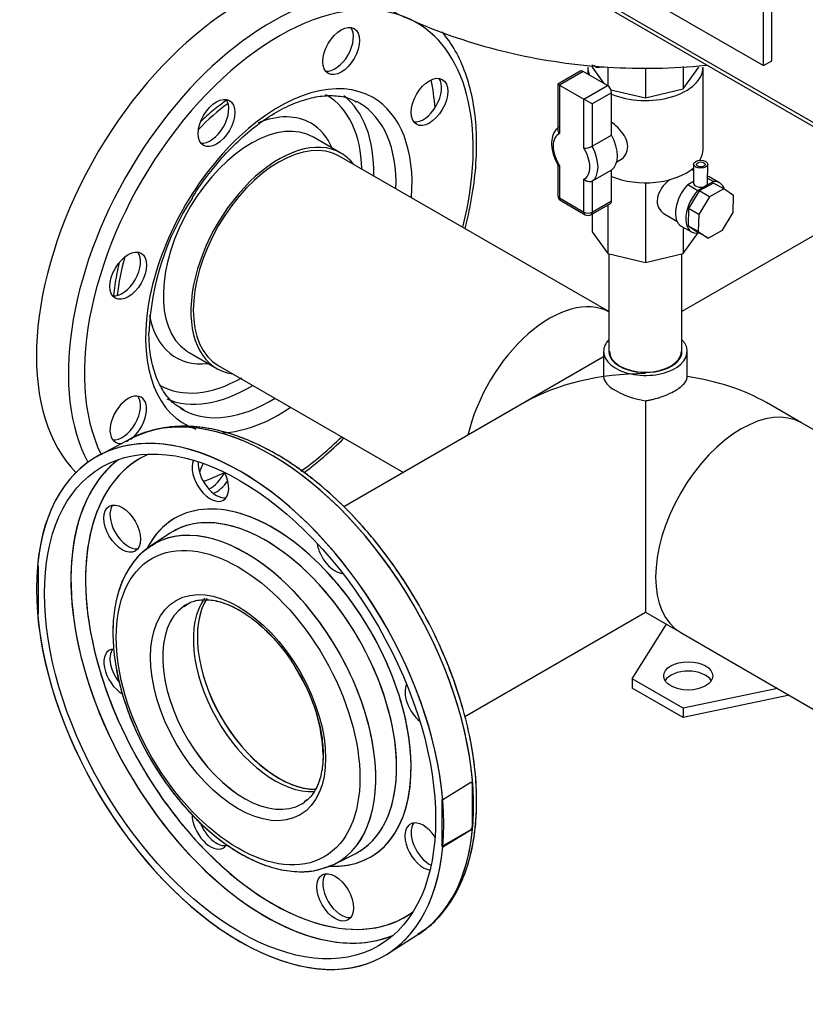
# Model space of a CAD drawing. Units: millimetres. Extents: x 143 to 5876, y 143 to 4100.
# Drawn here: x 3931 to 4204, y 1922 to 2264 of the extents above; entities that cross this region are included whole.
import ezdxf
from ezdxf.lldxf.tags import DXFTag

# ---------------------------------------------------------------- set-up
doc = ezdxf.new("R2010")
doc.units = ezdxf.units.MM
for name, color, linetype in [('1_INCH_WELD_NIPP', 7, 'Continuous'), ('22003_OUTRIGGER_', 7, 'Continuous'), ('43202-3-ISO', 7, 'Continuous'), ('62012_DN80_PRESS', 7, 'Continuous'), ('63112_TEE_DN80_F', 7, 'Continuous'), ('63112A_VESSEL_CO', 7, 'Continuous'), ('71000_DN25_DRAIN', 7, 'Continuous'), ('80005_F35_LV', 7, 'Continuous'), ('Default', 7, 'Continuous'), ('VMV_DN80_BRANCH_', 7, 'Continuous')]:
    doc.layers.add(name, color=color, linetype=linetype)
tags = doc.linetypes.add('PHANTOM2', pattern=[31.75, 15.875, -3.175, 3.175, -3.175, 3.175, -3.175]).pattern_tags.tags
tags[14:15] = [DXFTag(74, 4), DXFTag(75, 0), DXFTag(340, '0'), DXFTag(46, 0.0), DXFTag(50, 0.0), DXFTag(44, 0.0), DXFTag(45, 0.0)]
tags[12:13] = [DXFTag(74, 4), DXFTag(75, 0), DXFTag(340, '0'), DXFTag(46, 0.0), DXFTag(50, 0.0), DXFTag(44, 0.0), DXFTag(45, 0.0)]
tags[10:11] = [DXFTag(74, 4), DXFTag(75, 0), DXFTag(340, '0'), DXFTag(46, 0.0), DXFTag(50, 0.0), DXFTag(44, 0.0), DXFTag(45, 0.0)]
tags[8:9] = [DXFTag(74, 4), DXFTag(75, 0), DXFTag(340, '0'), DXFTag(46, 0.0), DXFTag(50, 0.0), DXFTag(44, 0.0), DXFTag(45, 0.0)]
tags[6:7] = [DXFTag(74, 4), DXFTag(75, 0), DXFTag(340, '0'), DXFTag(46, 0.0), DXFTag(50, 0.0), DXFTag(44, 0.0), DXFTag(45, 0.0)]
tags[4:5] = [DXFTag(74, 4), DXFTag(75, 0), DXFTag(340, '0'), DXFTag(46, 0.0), DXFTag(50, 0.0), DXFTag(44, 0.0), DXFTag(45, 0.0)]

# ---------------------------------------------------------------- blocks, each defined once
blk = doc.blocks.new('SE3')
at = {"layer": '1_INCH_WELD_NIPP', "color": 7, "linetype": 'Continuous'}
for p, q in [((4135.95, 2182.8), (4135.95, 2148.97)), ((4161.35, 2148.97), (4161.35, 2182.8))]:
    blk.add_line(p, q, dxfattribs=at)
blk.add_ellipse((4148.65, 2148.97), major_axis=(-12.7, 0), ratio=0.57735, start_param=0, end_param=3.141593, dxfattribs=at)
at = {"layer": '22003_OUTRIGGER_', "color": 7, "linetype": 'Continuous'}
for p, q in [((4144.06, 2035.27), (4155.97, 2054.19)), ((4161.73, 2025.06), (4144.06, 2035.27)), ((4144.06, 2035.27), (4144.06, 2032)), ((4161.73, 2021.8), (4144.06, 2032)), ((4194.51, 2031.95), (4161.73, 2025.06)), ((4198.66, 2029.55), (4161.73, 2021.8)), ((4161.73, 2025.06), (4161.73, 2021.8))]:
    blk.add_line(p, q, dxfattribs=at)
blk.add_ellipse((4163.5, 2036.29), major_axis=(8.5, 0), ratio=0.57735, dxfattribs=at)
blk.add_ellipse((4163.5, 2033.03), major_axis=(8.5, 0), ratio=0.57735, start_param=0.339225, end_param=2.802368, dxfattribs=at)
at = {"layer": '43202-3-ISO', "color": 7, "linetype": 'Continuous'}
for p, q in [((4117.54, 2280.02), (4394.73, 2119.98)), ((4118.37, 2278.18), (4395.55, 2118.15)), ((4143.7, 2274.71), (4189.66, 2248.17)), ((4192.49, 2249.81), (4192.49, 2274.3)), ((4189.66, 2248.17), (4189.66, 2272.67)), ((4189.66, 2248.17), (4192.49, 2249.81))]:
    blk.add_line(p, q, dxfattribs=at)
at = {"layer": '62012_DN80_PRESS', "color": 7, "linetype": 'PHANTOM2'}
for p, q in [((4042.95, 2217.77), (4033.36, 2223.31)), ((3990.21, 2148.57), (3999.8, 2143.03)), ((3970.15, 2118.68), (3959.19, 2112.97)), ((3983.62, 2085.81), (3976.96, 2081.42)), ((3937.93, 2074.26), (3937.58, 2074.46)), ((3937.93, 2057.93), (3937.93, 2074.26)), ((3937.58, 2058.13), (3937.93, 2057.93)), ((4040.73, 1970.97), (4047.85, 1974.55)), ((4059.16, 1939.81), (4069.59, 1946.45))]:
    blk.add_line(p, q, dxfattribs=at)
at = {"layer": '62012_DN80_PRESS', "color": 7, "linetype": 'Continuous'}
for p, q in [((3970.15, 2118.68), (3959.19, 2112.97)), ((3970.15, 2118.68), (3959.19, 2112.97)), ((3983.62, 2085.81), (3976.96, 2081.42)), ((3983.62, 2085.81), (3976.96, 2081.42)), ((4087.99, 1999.23), (4078.29, 1993.22)), ((4088.55, 1999.32), (4087.99, 1999.23)), ((4088.55, 1999.32), (4088.55, 1983.45)), ((4078.29, 1993.22), (4077.94, 1993.43)), ((4077.94, 1993.43), (4077.94, 1977.1)), ((4087.99, 1982.9), (4077.94, 1977.1)), ((4078.29, 1976.89), (4087.99, 1982.9)), ((4087.99, 1982.9), (4088.55, 1983.45)), ((4077.94, 1977.1), (4078.29, 1976.89)), ((4040.73, 1970.97), (4047.85, 1974.55)), ((4040.73, 1970.97), (4047.85, 1974.55)), ((4059.16, 1939.81), (4069.59, 1946.45)), ((4059.16, 1939.81), (4069.59, 1946.45))]:
    blk.add_line(p, q, dxfattribs=at)
at = {"layer": '62012_DN80_PRESS', "color": 7, "linetype": 'PHANTOM2'}
for centre, radius, start, end in [((4068.81, 2151.55), 92.6, 146.7676, 177.6629), ((3978.99, 2006.99), 57.8, 1.9327, 31.8715)]:
    blk.add_arc(centre, radius, start, end, dxfattribs=at)
for centre, major_axis, start_param, end_param in [((4007.94, 2188.16), (-50, -86.6), 3.43686, 6.131386), ((4018.64, 2181.98), (49.74, 86.14), 0.300573, 2.799648), ((4021.37, 2180.4), (47.74, 82.68), 0, 2.773012), ((4021.37, 2180.4), (47.74, 82.68), 5.167889, 6.283185), ((4040.92, 2254.46), (-4.5, -7.79), 0.235215, 2.906377), ((4021.37, 2180.4), (32.71, 56.66), 0, 3.253268), ((4071.54, 2236.78), (-4.5, -7.79), 0.235215, 2.906377), ((4007.94, 2188.16), (48, 83.14), -0.70555, -0.569415), ((3997.63, 2229.46), (-4.5, -7.79), 0.235215, 2.906377), ((4009.1, 2187.49), (29.03, 50.28), 0, 0.018856), ((4009.1, 2187.49), (29.03, 50.28), 5.52117, 6.283185), ((4011.15, 2186.31), (30.53, 52.87), 5.471008, 6.207428), ((4018.64, 2181.98), (30.71, 53.19), 0, 0.029242), ((4021.37, 2180.4), (32.71, 56.66), 5.409481, 6.283185), ((4009.92, 2187.01), (31.9, 55.26), 0.922944, 1.158591), ((4018.64, 2181.98), (30.71, 53.19), 5.465309, 6.283185), ((4011.78, 2185.94), (21.58, 37.37), 0, 3.092433), ((4009.1, 2187.49), (23.47, 40.66), 0, 0.632449), ((4009.1, 2187.49), (23.47, 40.66), 5.878318, 6.283185), ((4021.37, 2180.4), (21.58, 37.37), 0, 3.373039), ((4021.37, 2180.4), (21.58, 37.37), 6.051739, 6.283185), ((3967.01, 2176.44), (-4.5, -7.79), 0.235215, 2.906377), ((4009.92, 2187.01), (31.9, 55.26), -4.300184, -4.064537), ((4009.1, 2187.49), (23.47, 40.66), 2.545926, 3.54646), ((4011.78, 2185.94), (21.58, 37.37), 3.092433, 3.141593), ((4009.1, 2187.49), (29.03, 50.28), 3.144774, 3.912281), ((4011.15, 2186.31), (30.53, 52.87), 3.201029, 3.95377), ((3969.11, 2125.23), (4.5, 7.79), 0, 3.608648), ((3967.01, 2126.44), (-4.5, -7.79), 0.235215, 2.906377), ((3969.11, 2125.23), (4.5, 7.79), 4.05834, 6.283185), ((4018.64, 2031.86), (-49.74, 86.14), 3.180587, 6.25849), ((4018.64, 2181.98), (30.71, 53.19), 3.163038, 3.959469), ((4007.94, 2025.68), (-50, 86.6), 7.168751, 13.251601), ((4018.64, 2181.98), (30.71, 53.19), 3.116897, 3.163038), ((4021.37, 2180.4), (32.71, 56.66), 3.491325, 4.015297), ((4021.37, 2180.4), (47.74, 82.68), 4.040817, 4.256889), ((4019.28, 2032.22), (-45.97, 79.62), 6.223356, 6.283185), ((4019.28, 2032.22), (-45.97, 79.62), 0, 1.07118), ((4016.78, 2030.78), (-47.79, 82.78), 0.069014, 0.348178), ((3997.63, 2105.07), (4.5, -7.79), 3.555359, 6.283185), ((3999.72, 2106.28), (-4.5, 7.79), 0.689787, 2.906377), ((3999.72, 2107.56), (4.5, 7.79), 1.585856, 1.970371), ((4007.94, 2188.16), (48, 83.14), 3.737592, 3.847366), ((3997.63, 2108.77), (-4.5, -7.79), 0.698484, 1.665459), ((3997.63, 2105.07), (4.5, -7.79), 0, 1.478457), ((3999.72, 2107.56), (4.5, 7.79), 3.752259, 4.58893), ((4016.78, 2030.78), (-47.79, 82.78), 0.348178, 2.787382), ((4019.28, 2032.22), (-33.96, 58.81), 2.774268, 6.283185), ((3969.11, 2088.6), (-4.5, 7.79), 0.235215, 2.906377), ((4016.82, 2030.81), (-32.14, 55.66), 3.107683, 6.24713), ((4019.28, 2032.22), (-33.96, 58.81), 0, 0.361698), ((4009.92, 2026.82), (-31.9, 55.26), 3.107683, 6.274272), ((4016.82, 2030.81), (-32.14, 55.66), 0, 0.033909), ((4016.82, 2030.81), (-32.14, 55.66), 6.24713, 6.283185), ((4009.92, 2026.82), (-31.9, 55.26), 0, 0.033909), ((4009.92, 2026.82), (-31.9, 55.26), 6.274272, 6.283185), ((4040.92, 2080.07), (4.5, -7.79), 4.117474, 5.921208), ((4021.37, 2033.43), (-20, 34.64), 0.29866, 2.827628), ((4009.35, 2026.49), (-20, 34.64), 0.054782, 3.141593), ((4009.35, 2026.49), (-20, 34.64), 0, 0.054782), ((4019.28, 2032.22), (-45.97, 79.62), 1.07118, 1.915298), ((3967.01, 2037.4), (4.5, -7.79), 2.840062, 5.508536), ((3969.11, 2038.61), (-4.5, 7.79), 0.235215, 1.85235), ((4071.54, 2027.05), (4.5, -7.79), 3.50357, 5.307304), ((4009.35, 2026.49), (-20, 34.64), 3.141593, 3.197094), ((3997.63, 1984.37), (4.5, -7.79), 3.920478, 6.283185), ((3999.72, 1985.58), (-4.5, 7.79), 1.276398, 2.906377), ((4071.54, 1977.05), (4.5, -7.79), 1.663136, 5.869419), ((4073.64, 1978.26), (-4.5, 7.79), 0.235215, 2.451805), ((4019.28, 2032.22), (-45.97, 79.62), 1.915298, 3.201422), ((3997.63, 1984.37), (4.5, -7.79), 0, 0.316577), ((4016.82, 2030.81), (-32.14, 55.66), -3.188918, -3.175502), ((4009.92, 2026.82), (-31.9, 55.26), 3.030803, 3.107683), ((4043.02, 1960.59), (-4.5, 7.79), 0.235215, 2.906377), ((4016.78, 2030.78), (-47.79, 82.78), 2.787382, 3.072578), ((4018.64, 2031.86), (-49.74, 86.14), 3.166288, 3.180587)]:
    blk.add_ellipse(centre, major_axis=major_axis, ratio=0.57735, start_param=start_param, end_param=end_param, dxfattribs=at)
for centre, major_axis in [((4043.02, 2253.25), (4.5, 7.79)), ((4073.64, 2235.57), (4.5, 7.79)), ((3999.72, 2228.25), (4.5, 7.79)), ((3969.11, 2175.23), (4.5, 7.79)), ((4007.94, 2025.68), (-48, 83.14)), ((3967.01, 2087.39), (4.5, -7.79)), ((4007.23, 2025.27), (-29.9, 51.8)), ((4007.23, 2025.27), (-21.5, 37.24)), ((4040.92, 1959.38), (4.5, -7.79))]:
    blk.add_ellipse(centre, major_axis=major_axis, ratio=0.57735, dxfattribs=at)
at = {"layer": '62012_DN80_PRESS', "color": 7, "linetype": 'Continuous'}
for centre, major_axis, start_param, end_param in [((4018.64, 2031.86), (-49.74, 86.14), 3.166288, 6.25849), ((4007.94, 2025.68), (50, -86.6), 7.168751, 13.251601), ((4278.66, 2031.86), (-49.74, -86.14), 3.77462, 6.25849), ((4019.28, 2032.22), (-45.97, 79.62), 6.223356, 6.283185), ((4019.28, 2032.22), (-45.97, 79.62), 0, 1.16738), ((4016.78, 2030.78), (-47.79, 82.78), 0.069014, 0.352965), ((3997.63, 2105.07), (4.5, -7.79), 3.555359, 6.283185), ((3999.72, 2106.28), (-4.5, 7.79), 0.689787, 2.906377), ((3997.63, 2105.07), (4.5, -7.79), 0, 1.478457), ((4016.78, 2030.78), (-47.79, 82.78), 0.352965, 2.805864), ((4019.28, 2032.22), (-33.96, 58.81), 2.783709, 6.283185), ((3969.11, 2088.6), (-4.5, 7.79), 0.235215, 2.906377), ((4016.82, 2030.81), (-32.14, 55.66), 3.107683, 6.283185), ((4019.28, 2032.22), (-33.96, 58.81), 0, 0.352437), ((4009.92, 2026.82), (-31.9, 55.26), 3.107683, 6.283185), ((4016.82, 2030.81), (-32.14, 55.66), 0, 0.033909), ((4009.92, 2026.82), (-31.9, 55.26), 0, 0.033909), ((4040.92, 2080.07), (4.5, -7.79), 4.117474, 5.921208), ((4009.92, 2026.82), (-31.9, 55.26), 0.033909, 0.058279), ((4021.37, 2033.43), (-20, 34.64), 0.298084, 2.83237), ((4009.35, 2026.49), (-20, 34.64), 0.055502, 3.141593), ((4009.35, 2026.49), (-20, 34.64), 0, 0.055502), ((3967.01, 2037.4), (4.5, -7.79), 2.840062, 5.508536), ((3969.11, 2038.61), (-4.5, 7.79), 0.235215, 1.85235), ((4019.28, 2032.22), (-45.97, 79.62), 1.16738, 2.011401), ((4071.54, 2027.05), (4.5, -7.79), 3.50357, 5.307304), ((4018.54, 2031.8), (49.74, -86.15), 0.687513, 0.883284), ((4009.35, 2026.49), (-20, 34.64), 3.141593, 3.196375), ((3997.63, 1984.37), (4.5, -7.79), 3.920478, 6.283185), ((3999.72, 1985.58), (-4.5, 7.79), 1.276398, 2.906377), ((4071.54, 1977.05), (4.5, -7.79), 1.663136, 5.869419), ((4073.64, 1978.26), (-4.5, 7.79), 0.235215, 2.451805), ((3997.63, 1984.37), (4.5, -7.79), 0, 0.316577), ((4019.28, 2032.22), (-45.97, 79.62), 2.011401, 3.201422), ((4016.82, 2030.81), (-32.14, 55.66), -3.188918, -3.175502), ((4009.92, 2026.82), (-31.9, 55.26), -3.191578, -3.175502), ((4043.02, 1960.59), (-4.5, 7.79), 0.235215, 2.906377), ((4016.78, 2030.78), (-47.79, 82.78), 2.805864, 3.072578)]:
    blk.add_ellipse(centre, major_axis=major_axis, ratio=0.57735, start_param=start_param, end_param=end_param, dxfattribs=at)
for centre, major_axis in [((4007.94, 2025.68), (-48, 83.14)), ((3967.01, 2087.39), (4.5, -7.79)), ((4007.23, 2025.27), (-29.9, 51.8)), ((4007.23, 2025.27), (-21.5, 37.24)), ((4040.92, 1959.38), (4.5, -7.79))]:
    blk.add_ellipse(centre, major_axis=major_axis, ratio=0.57735, dxfattribs=at)
at = {"layer": '62012_DN80_PRESS', "color": 7, "linetype": 'PHANTOM2'}
for points, knots in [([(4086.02, 2191.63), (4086.19, 2192.28), (4087.31, 2196.7), (4088.94, 2204.82), (4090.09, 2215.69), (4090.11, 2226.06), (4088.99, 2235.78), (4086.71, 2244.67), (4083.31, 2252.62), (4080.17, 2257.36), (4078.31, 2259.67), (4078.13, 2259.88)], [0.646552, 0.646552, 0.646552, 0.646552, 0.6535455, 0.6940412, 0.7345992, 0.7752254, 0.8159094, 0.8565887, 0.8971334, 0.9373583, 0.941574, 0.941574, 0.941574, 0.941574]), ([(3991.35, 2202.3), (3991.43, 2202.43), (3993.02, 2205.23), (3997.09, 2210.76), (4003.1, 2217.97), (4009.64, 2224.29), (4016.34, 2229.53), (4023.07, 2233.56), (4029.62, 2236.3), (4035.82, 2237.74), (4041.45, 2237.84), (4045.74, 2237.04), (4047.68, 2235.92), (4048.38, 2235.5)], [0, 0, 0, 0, 0.004434, 0.11022, 0.215889, 0.321344, 0.426497, 0.531294, 0.635779, 0.740181, 0.845033, 0.951615, 1, 1, 1, 1]), ([(4003.24, 2236.16), (4001.72, 2235.08), (3998.61, 2232.72), (3995.59, 2230.03), (3994.07, 2228.58)], [0.3719254, 0.3719254, 0.3719254, 0.3719254, 0.41615778, 0.46259345, 0.46259345, 0.46259345, 0.46259345]), ([(3965.96, 2179.8), (3965.62, 2178.38), (3964.79, 2174.53), (3964.24, 2170.66), (3964.03, 2168.35)], [0.86447293, 0.86447293, 0.86447293, 0.86447293, 0.89668932, 0.95248326, 0.95248326, 0.95248326, 0.95248326]), ([(3988.5, 2128.68), (3987.57, 2129.13), (3985.32, 2130.25), (3982.08, 2133.68), (3979.12, 2138.74), (3977.16, 2144.93), (3976.37, 2150.81), (3976.3, 2154.18), (3976.28, 2155.33)], [0, 0, 0, 0, 0.11216, 0.321842, 0.527048, 0.725667, 0.920868, 1, 1, 1, 1]), ([(4090.05, 1992.82), (4090.03, 1994.83), (4089.93, 1999.79), (4088.92, 2009.18), (4086.67, 2020.31), (4083.35, 2031.71), (4079.04, 2043.08), (4073.79, 2054.27), (4067.69, 2065.12), (4060.83, 2075.45), (4053.33, 2085.12), (4045.28, 2093.96), (4036.81, 2101.84), (4028.04, 2108.65), (4019.1, 2114.26), (4010.11, 2118.57), (4001.2, 2121.52), (3992.54, 2123.01), (3984.23, 2123.04), (3976.68, 2121.51), (3971.73, 2119.75), (3969.74, 2118.48)], [0, 0, 0, 0, 0.0283946, 0.0821695, 0.1359138, 0.1896056, 0.2432497, 0.2968601, 0.350455, 0.404054, 0.4576719, 0.5113284, 0.565044, 0.6188373, 0.6727201, 0.7266877, 0.7806883, 0.8345734, 0.8881188, 0.9410721, 0.9921873, 0.9921873, 0.9921873, 0.9921873]), ([(4030.01, 2106.82), (4032.32, 2108.52), (4037.04, 2112.27), (4041.64, 2116.5), (4043.98, 2118.8)], [0.29839399, 0.29839399, 0.29839399, 0.29839399, 0.33016251, 0.36421332, 0.36421332, 0.36421332, 0.36421332]), ([(3978.55, 2082.22), (3977.07, 2081.37), (3974.2, 2079.68), (3970.25, 2075.28), (3967.02, 2069.64), (3964.82, 2062.92), (3963.71, 2055.33), (3963.73, 2047), (3964.89, 2038.17), (3967.15, 2029.07), (3970.44, 2019.93), (3974.68, 2010.96), (3979.76, 2002.36), (3985.56, 1994.36), (3991.95, 1987.13), (3998.79, 1980.84), (4005.93, 1975.67), (4013.22, 1971.74), (4020.52, 1969.16), (4027.55, 1968.11), (4033.51, 1968.37), (4036.46, 1969.45), (4037.7, 1969.92)], [0, 0, 0, 0, 0.037596, 0.086863, 0.136503, 0.187147, 0.238763, 0.290934, 0.343261, 0.395529, 0.44771, 0.499826, 0.551918, 0.604033, 0.656205, 0.708486, 0.760923, 0.813541, 0.866303, 0.918902, 0.970825, 1, 1, 1, 1]), ([(3988.54, 2060.42), (3989.25, 2060.95), (3990.92, 2062.16), (3994.69, 2062.93), (3999.58, 2062.55), (4004.91, 2060.73), (4010.37, 2057.63), (4015.8, 2053.32), (4020.92, 2048.01), (4025.2, 2042.52), (4027.19, 2039.07), (4028.08, 2037.51)], [0, 0, 0, 0, 0.074623, 0.203969, 0.329662, 0.450274, 0.569149, 0.687808, 0.806701, 0.925912, 1, 1, 1, 1]), ([(4036.76, 2008.94), (4036.73, 2007.77), (4036.65, 2004.91), (4035.76, 2000.27), (4033.83, 1996.08), (4031.87, 1993.47), (4030.53, 1992.74), (4030.2, 1992.56)], [0, 0, 0, 0, 0.137454, 0.400135, 0.66299, 0.929378, 1, 1, 1, 1]), ([(4070.22, 1947.09), (4071.41, 1947.84), (4074.38, 1949.72), (4078.87, 1954.54), (4083.23, 1961.08), (4086.59, 1968.83), (4088.87, 1977.46), (4089.92, 1985.81), (4090.02, 1990.74), (4090.05, 1992.82)], [0, 0, 0, 0, 0.08306, 0.244944, 0.407639, 0.572139, 0.738529, 0.906263, 1, 1, 1, 1])]:
    blk.add_open_spline(points, degree=3, knots=knots, dxfattribs=at)
at = {"layer": '62012_DN80_PRESS', "color": 7, "linetype": 'Continuous'}
for points, knots in [([(4069.52, 1946.61), (4071.07, 1947.58), (4074.33, 1949.67), (4079.08, 1954.78), (4083.39, 1961.39), (4086.7, 1969.16), (4088.95, 1977.9), (4090.09, 1987.51), (4090.11, 1997.82), (4089, 2008.66), (4086.79, 2019.85), (4083.51, 2031.23), (4079.24, 2042.6), (4074.03, 2053.81), (4067.96, 2064.67), (4061.14, 2075.03), (4053.66, 2084.72), (4045.63, 2093.6), (4037.18, 2101.53), (4028.42, 2108.38), (4019.48, 2114.05), (4010.49, 2118.42), (4001.58, 2121.42), (3992.9, 2122.98), (3984.57, 2123.06), (3976.92, 2121.6), (3971.35, 2119.6), (3968.94, 2117.93), (3968.41, 2117.55)], [0, 0, 0, 0, 0.026045, 0.064923, 0.104009, 0.143534, 0.18351, 0.223801, 0.264249, 0.304734, 0.345192, 0.38561, 0.425993, 0.466349, 0.506694, 0.54704, 0.587401, 0.62779, 0.668223, 0.708713, 0.749271, 0.789894, 0.830544, 0.871113, 0.911435, 0.951318, 0.990674, 1, 1, 1, 1]), ([(4069.52, 1946.61), (4071.07, 1947.58), (4074.33, 1949.67), (4079.08, 1954.78), (4083.39, 1961.39), (4086.7, 1969.16), (4088.95, 1977.9), (4090.09, 1987.51), (4090.11, 1997.82), (4089, 2008.66), (4086.79, 2019.85), (4083.51, 2031.23), (4079.24, 2042.6), (4074.03, 2053.81), (4067.96, 2064.67), (4061.14, 2075.03), (4053.66, 2084.72), (4045.63, 2093.6), (4037.18, 2101.53), (4028.42, 2108.38), (4019.48, 2114.05), (4010.49, 2118.42), (4001.58, 2121.42), (3992.9, 2122.98), (3984.57, 2123.06), (3976.92, 2121.6), (3971.88, 2119.8), (3969.8, 2118.49), (3969.75, 2118.46)], [0, 0, 0, 0, 0.0260451, 0.0649227, 0.104009, 0.1435341, 0.1835096, 0.2238009, 0.264249, 0.3047336, 0.3451918, 0.3856105, 0.4259929, 0.4663494, 0.5066937, 0.5470405, 0.587401, 0.6277899, 0.6682227, 0.7087134, 0.7492714, 0.7898937, 0.8305441, 0.8711133, 0.9114349, 0.9513178, 0.9906737, 0.9915426, 0.9915426, 0.9915426, 0.9915426]), ([(3976.21, 2080.71), (3975.65, 2080.37), (3973.54, 2079.08), (3970.31, 2075.3), (3967.05, 2069.71), (3964.85, 2063.05), (3963.88, 2056.6), (3963.79, 2052.81), (3963.77, 2051.32)], [0, 0, 0, 0, 0.059927, 0.264082, 0.469738, 0.679538, 0.893381, 1, 1, 1, 1]), ([(3976.21, 2080.71), (3975.65, 2080.37), (3973.54, 2079.08), (3970.31, 2075.3), (3967.05, 2069.71), (3964.85, 2063.05), (3963.88, 2056.6), (3963.79, 2052.81), (3963.77, 2051.32)], [0, 0, 0, 0, 0.059927, 0.264082, 0.469738, 0.679538, 0.893381, 1, 1, 1, 1]), ([(3988.5, 2060.43), (3989.4, 2061.05), (3991.26, 2062.29), (3995.31, 2062.97), (4000.28, 2062.38), (4005.65, 2060.38), (4011.11, 2057.11), (4016.52, 2052.66), (4021.57, 2047.22), (4025.29, 2042.39), (4026.84, 2039.66), (4027.22, 2038.98)], [0, 0, 0, 0, 0.094814, 0.227925, 0.355944, 0.479226, 0.601064, 0.722766, 0.844743, 0.967039, 1, 1, 1, 1]), ([(3988.5, 2060.43), (3989.4, 2061.05), (3991.26, 2062.29), (3995.31, 2062.97), (4000.28, 2062.38), (4005.65, 2060.38), (4011.11, 2057.11), (4016.52, 2052.66), (4021.57, 2047.22), (4025.29, 2042.39), (4026.84, 2039.66), (4027.22, 2038.98)], [0, 0, 0, 0, 0.094814, 0.227925, 0.355944, 0.479226, 0.601064, 0.722766, 0.844743, 0.967039, 1, 1, 1, 1]), ([(3963.77, 2051.32), (3963.8, 2049.69), (3963.9, 2045.67), (3964.92, 2038.02), (3967.18, 2028.98), (3970.49, 2019.82), (3974.73, 2010.85), (3979.82, 2002.27), (3985.63, 1994.27), (3992.03, 1987.05), (3998.87, 1980.78), (4006.02, 1975.61), (4013.31, 1971.7), (4020.6, 1969.15), (4027.65, 1968.09), (4034.41, 1968.51), (4038.04, 1969.88), (4040.11, 1970.71)], [0, 0, 0, 0, 0.03662, 0.105788, 0.174875, 0.243848, 0.312735, 0.381592, 0.450478, 0.519442, 0.58855, 0.657865, 0.72742, 0.797162, 0.866682, 0.9353, 1, 1, 1, 1]), ([(3963.77, 2051.32), (3963.8, 2049.69), (3963.9, 2045.67), (3964.92, 2038.02), (3967.18, 2028.98), (3970.49, 2019.82), (3974.73, 2010.85), (3979.82, 2002.27), (3985.63, 1994.27), (3992.03, 1987.05), (3998.87, 1980.78), (4006.02, 1975.61), (4013.31, 1971.7), (4020.6, 1969.15), (4027.65, 1968.09), (4034.41, 1968.51), (4038.04, 1969.88), (4040.11, 1970.71)], [0, 0, 0, 0, 0.03662, 0.105788, 0.174875, 0.243848, 0.312735, 0.381592, 0.450478, 0.519442, 0.58855, 0.657865, 0.72742, 0.797162, 0.866682, 0.9353, 1, 1, 1, 1]), ([(4027.22, 2038.98), (4028.32, 2037.18), (4030.51, 2033.53), (4033.39, 2026.83), (4035.57, 2019.7), (4036.74, 2012.79), (4036.85, 2006.47), (4035.96, 2000.96), (4034.14, 1996.57), (4032.11, 1993.73), (4030.66, 1992.86), (4030.16, 1992.57)], [0, 0, 0, 0, 0.090403, 0.214098, 0.337542, 0.46054, 0.582944, 0.704802, 0.826586, 0.949679, 1, 1, 1, 1]), ([(4027.22, 2038.98), (4028.32, 2037.18), (4030.51, 2033.53), (4033.39, 2026.83), (4035.57, 2019.7), (4036.74, 2012.79), (4036.85, 2006.47), (4035.96, 2000.96), (4034.14, 1996.57), (4032.11, 1993.73), (4030.66, 1992.86), (4030.16, 1992.57)], [0, 0, 0, 0, 0.090403, 0.214098, 0.337542, 0.46054, 0.582944, 0.704802, 0.826586, 0.949679, 1, 1, 1, 1])]:
    blk.add_open_spline(points, degree=3, knots=knots, dxfattribs=at)
at = {"layer": '63112_TEE_DN80_F', "color": 7, "linetype": 'PHANTOM2'}
for p, q in [((4239.83, 2208.06), (4161.35, 2162.75)), ((4106.65, 2131.17), (4043.95, 2094.97)), ((4085.95, 2022.22), (4148.65, 2058.42))]:
    blk.add_line(p, q, dxfattribs=at)
for centre, major_axis, start_param, end_param in [((4115.42, 2126.11), (-21, -36.37), 3.163543, 5.198158), ((4148.65, 2106.92), (59.4, 0), 1.570796, 2.356194), ((4019.96, 2032.62), (-20, 34.64), 0.252162, 2.861218)]:
    blk.add_ellipse(centre, major_axis=major_axis, ratio=0.57735, start_param=start_param, end_param=end_param, dxfattribs=at)
at = {"layer": '63112A_VESSEL_CO', "color": 7, "linetype": 'Continuous'}
for p, q in [((4239.83, 2208.06), (4161.35, 2162.75)), ((4134.15, 2147.04), (4043.94, 2094.96)), ((4134.15, 2148.97), (4134.15, 2140.18)), ((4163.15, 2140.17), (4163.15, 2148.97)), ((4148.65, 2131.8), (4148.65, 2058.42)), ((4202.89, 2124.1), (4190.65, 2131.17)), ((4085.94, 2022.21), (4148.65, 2058.42)), ((4148.65, 2058.42), (4160.89, 2051.36))]:
    blk.add_line(p, q, dxfattribs=at)
for centre, major_axis, start_param, end_param in [((4148.65, 2148.97), (-14.5, 0), 0, 3.64517), ((4148.65, 2148.97), (-14.5, 0), 5.779608, 6.283185), ((4148.65, 2148.97), (12.5, 0), 3.141593, 6.283185), ((4148.65, 2106.92), (-59.4, 0), 3.926991, 4.465777), ((4181.89, 2087.73), (-21, -36.37), 3.141593, 6.283185), ((4021.37, 2033.43), (-20, 34.64), 0.301105, 2.823888)]:
    blk.add_ellipse(centre, major_axis=major_axis, ratio=0.57735, start_param=start_param, end_param=end_param, dxfattribs=at)
for points, knots in [([(4134.15, 2140.17), (4134.16, 2139.36), (4134.52, 2138.54), (4135.79, 2137.1), (4136.52, 2136.49), (4138.35, 2135.28), (4139.41, 2134.71), (4142.99, 2133.09), (4145.83, 2132.21), (4148.65, 2131.8)], [0.6668794, 0.6668794, 0.6668794, 0.6668794, 0.75, 0.75, 0.8125, 0.8125, 0.875, 0.875, 1, 1, 1, 1]), ([(4148.65, 2131.8), (4149.12, 2131.87), (4149.59, 2131.95), (4150.54, 2132.14), (4151.01, 2132.25), (4152.39, 2132.59), (4153.29, 2132.86), (4154.61, 2133.32), (4155.05, 2133.48), (4155.89, 2133.82), (4156.3, 2133.99), (4157.48, 2134.52), (4158.22, 2134.9), (4159.59, 2135.69), (4160.19, 2136.08), (4160.98, 2136.69), (4161.22, 2136.89), (4161.67, 2137.31), (4161.88, 2137.51), (4162.42, 2138.13), (4162.69, 2138.54), (4162.97, 2139.15), (4163.04, 2139.36), (4163.13, 2139.77), (4163.15, 2139.97), (4163.15, 2140.17)], [0, 0, 0, 0, 0.0625, 0.0625, 0.125, 0.125, 0.25, 0.25, 0.3125, 0.3125, 0.375, 0.375, 0.5, 0.5, 0.625, 0.625, 0.6875, 0.6875, 0.75, 0.75, 0.875, 0.875, 0.9375, 0.9375, 1, 1, 1, 1])]:
    blk.add_open_spline(points, degree=3, knots=knots, dxfattribs=at)
at = {"layer": '71000_DN25_DRAIN', "color": 7, "linetype": 'Continuous'}
for p, q in [((4125.99, 2246.21), (4118.25, 2241.74)), ((4126.99, 2246.11), (4118.83, 2241.41)), ((4135.47, 2241.21), (4126.99, 2246.11)), ((4128.65, 2247.6), (4128.65, 2245.15)), ((4130.15, 2248.43), (4130.15, 2247.6)), ((4130.15, 2247.6), (4134.21, 2241.94)), ((4135.57, 2247.65), (4135.57, 2241.15)), ((4148.65, 2247.37), (4148.65, 2236.92)), ((4161.73, 2247.83), (4161.73, 2240.05)), ((4161.73, 2240.05), (4167.15, 2247.6)), ((4168.65, 2219.02), (4168.65, 2247.6)), ((4118.83, 2241.41), (4118.25, 2241.74)), ((4118.25, 2241.74), (4118.25, 2225.87)), ((4118.83, 2241.41), (4127.32, 2236.51)), ((4118.83, 2241.41), (4118.83, 2224.55)), ((4127.32, 2236.51), (4135.47, 2241.21)), ((4136.66, 2239.78), (4148.65, 2236.92)), ((4148.65, 2236.92), (4161.73, 2240.05)), ((4127.32, 2219.48), (4127.32, 2236.51)), ((4130.15, 2234.87), (4127.32, 2236.51)), ((4136.89, 2238.76), (4130.15, 2234.87)), ((4136.89, 2224.04), (4136.89, 2238.76)), ((4130.15, 2234.87), (4130.15, 2220.15)), ((4130.15, 2220.15), (4136.89, 2224.04)), ((4138.69, 2214.74), (4139.86, 2215.42)), ((4118.25, 2213.74), (4118.25, 2203.03)), ((4118.83, 2213.43), (4118.83, 2202.21)), ((4136.89, 2211.92), (4130.15, 2208.03)), ((4136.89, 2201.21), (4136.89, 2211.92)), ((4165.39, 2211.6), (4164.6, 2212.05)), ((4165.4, 2213.93), (4165.36, 2207.37)), ((4170.24, 2207.34), (4170.28, 2213.9)), ((4127.32, 2197.31), (4127.32, 2208.7)), ((4170.25, 2209.05), (4172.23, 2207.92)), ((4174.37, 2207.49), (4170.81, 2209.52)), ((4130.15, 2208.03), (4130.15, 2197.31)), ((4148.65, 2207.47), (4148.65, 2179.76)), ((4163.33, 2206.87), (4165.37, 2208.04)), ((4163.33, 2206.87), (4166.89, 2204.84)), ((4166.89, 2204.84), (4169.54, 2206.37)), ((4172.29, 2207.39), (4167.28, 2204.64)), ((4169.54, 2206.37), (4172.23, 2207.92)), ((4175.85, 2205.36), (4170.84, 2202.62)), ((4175.85, 2205.36), (4172.29, 2207.39)), ((4179.28, 2203.11), (4175.85, 2205.36)), ((4118.83, 2202.21), (4127.32, 2197.31)), ((4167.28, 2204.64), (4163.61, 2198.51)), ((4170.84, 2202.62), (4167.17, 2196.48)), ((4170.84, 2202.62), (4167.28, 2204.64)), ((4179.12, 2197.18), (4179.28, 2203.11)), ((4119.25, 2201.3), (4127.73, 2196.4)), ((4129.73, 2196.4), (4136.47, 2200.29)), ((4130.15, 2197.31), (4136.89, 2201.21)), ((4135.57, 2199.77), (4135.57, 2182.89)), ((4163.61, 2198.51), (4163.45, 2192.58)), ((4167.17, 2196.48), (4163.61, 2198.51)), ((4130.15, 2196.64), (4130.15, 2190.44)), ((4155.4, 2196.57), (4159.59, 2194.19)), ((4167.17, 2196.48), (4167.01, 2190.55)), ((4175.45, 2191.04), (4179.12, 2197.18)), ((4161.1, 2192.45), (4164.66, 2190.43)), ((4161.73, 2192.09), (4161.73, 2182.89)), ((4163.45, 2192.58), (4166.88, 2190.32)), ((4167.01, 2190.55), (4163.45, 2192.58)), ((4130.15, 2190.44), (4135.57, 2182.89)), ((4161.73, 2182.89), (4166.84, 2190.01)), ((4170.44, 2188.3), (4166.88, 2190.32)), ((4167.01, 2190.55), (4170.44, 2188.3)), ((4170.44, 2188.3), (4175.45, 2191.04)), ((4135.57, 2182.89), (4148.65, 2179.76)), ((4148.65, 2179.76), (4161.73, 2182.89))]:
    blk.add_line(p, q, dxfattribs=at)
for centre, radius, start, end in [((4127.46, 2225.17), 5.69, 268.5488, 298.1384), ((4120.25, 2203.03), 2, 180, 240), ((4128.73, 2198.13), 2, 240, 300)]:
    blk.add_arc(centre, radius, start, end, dxfattribs=at)
for centre, major_axis, ratio, start_param, end_param in [((4126.99, 2244.48), (1, -1.73), 0.57735, 2.356194, 3.141593), ((4148.65, 2247.6), (-20, 0), 0.57735, 0, 0.243783), ((4148.65, 2247.6), (-20, 0), 0.57735, 0.941933, 3.141593), ((4135.47, 2239.58), (-1, 1.73), 0.57735, 3.926991, 5.497787), ((4122.99, 2216.59), (4.5, -7.79), 0.57735, 3.068131, 4.78585), ((4131.15, 2221.3), (5.5, -9.53), 0.57735, 0.045012, 1.525785), ((4122.99, 2216.59), (-4.5, 7.79), 0.57735, 3.104001, 4.749981), ((4124.41, 2217.41), (5.5, -9.53), 0.57735, 0.045012, 1.525785), ((4148.65, 2219.02), (-20, 0), 0.57735, 2.813685, 3.141593), ((4148.65, 2219.02), (-20, 0), 0.57735, 0.941933, 2.562741), ((4161.76, 2203.31), (8.35, 4.79), 0.71592, 1.704927, 3.541114), ((4165.96, 2200.99), (-4.86, -8.53), 0.573212, 3.141593, 3.250097), ((4165.96, 2200.99), (-4.86, -8.53), 0.573212, 4.313522, 6.283185), ((4167.8, 2207.35), (-2.44, 0.01), 0.573183, 0, 3.141593), ((4169.52, 2198.96), (-4.86, -8.53), 0.573212, 2.654841, 3.519086), ((4120.25, 2203.03), (2, 0), 0.57735, 3.141593, 3.926991), ((4120.25, 2203.03), (1, 1.73), 0.57735, 2.356194, 3.141593), ((4169.52, 2198.96), (-4.86, -8.53), 0.573212, 4.313522, 6.73981), ((4135.47, 2202.02), (-1, 1.73), 0.57735, 3.141593, 3.926991), ((4128.73, 2198.13), (2, 0), 0.57735, 3.926991, 5.497787), ((4128.73, 2198.13), (1, 1.73), 0.57735, 2.356194, 3.141593), ((4128.73, 2198.13), (-1, 1.73), 0.57735, 3.141593, 3.926991)]:
    blk.add_ellipse(centre, major_axis=major_axis, ratio=ratio, start_param=start_param, end_param=end_param, dxfattribs=at)
for centre, major_axis in [((4167.84, 2213.91), (-2.44, 0.01)), ((4167.88, 2213.85), (-1.49, 0.01))]:
    blk.add_ellipse(centre, major_axis=major_axis, ratio=0.573183, dxfattribs=at)
for points, knots in [([(4118.82, 2226.79), (4118.51, 2226.61), (4117.59, 2226.09), (4116.45, 2224.25), (4115.88, 2221.43), (4116.29, 2217.94), (4117.49, 2214.93), (4118.37, 2213.48), (4118.62, 2213.08)], [0, 0, 0, 0, 0.07373, 0.25767, 0.456571, 0.686735, 0.925661, 1, 1, 1, 1]), ([(4118.25, 2225.87), (4118.25, 2225.86), (4118.25, 2225.85), (4118.25, 2225.73), (4118.27, 2225.62), (4118.32, 2225.4), (4118.36, 2225.29), (4118.51, 2224.96), (4118.66, 2224.75), (4118.83, 2224.55)], [0.4863192, 0.4863192, 0.4863192, 0.4863192, 0.5, 0.5, 0.625, 0.625, 0.75, 0.75, 1, 1, 1, 1]), ([(4139.86, 2215.42), (4139.89, 2215.44), (4139.92, 2215.45), (4140.72, 2215.94), (4141.38, 2216.6), (4142.29, 2218.19), (4142.53, 2219.12), (4142.5, 2221.07), (4142.22, 2222.09), (4141.25, 2224.06), (4140.58, 2225.01), (4138.99, 2226.8), (4138.11, 2227.61), (4137.09, 2228.42), (4136.99, 2228.5), (4136.89, 2228.58)], [0.6225553, 0.6225553, 0.6225553, 0.6225553, 0.625, 0.625, 0.6875, 0.6875, 0.75, 0.75, 0.8125, 0.8125, 0.875, 0.875, 0.9375, 0.9375, 0.9444051, 0.9444051, 0.9444051, 0.9444051]), ([(4118.28, 2213.63), (4118.29, 2213.62), (4118.29, 2213.61), (4118.32, 2213.57), (4118.36, 2213.54), (4118.51, 2213.47), (4118.66, 2213.44), (4118.83, 2213.43)], [0.5993266, 0.5993266, 0.5993266, 0.5993266, 0.625, 0.625, 0.75, 0.75, 1, 1, 1, 1]), ([(4130.15, 2208.03), (4130.05, 2207.98), (4129.95, 2207.93), (4129.72, 2207.86), (4129.6, 2207.84), (4129.22, 2207.81), (4128.95, 2207.83), (4128.56, 2207.93), (4128.43, 2207.97), (4128.18, 2208.07), (4128.06, 2208.13), (4127.71, 2208.34), (4127.5, 2208.51), (4127.32, 2208.7)], [0, 0, 0, 0, 0.125, 0.125, 0.25, 0.25, 0.5, 0.5, 0.625, 0.625, 0.75, 0.75, 1, 1, 1, 1])]:
    blk.add_open_spline(points, degree=3, knots=knots, dxfattribs=at)
at = {"layer": '80005_F35_LV', "color": 7, "linetype": 'Continuous'}
for p, q in [((4131.9, 2247.42), (4130.62, 2248.16)), ((4134.26, 2247.79), (4131.9, 2247.42))]:
    blk.add_line(p, q, dxfattribs=at)
blk.add_open_spline([(3977.29, 2363.33), (3978.44, 2359.53), (3980.76, 2351.99), (3986.29, 2339.53), (3993.32, 2326.89), (4001.57, 2314.93), (4010.89, 2303.79), (4021.24, 2293.51), (4032.58, 2284.13), (4044.88, 2275.66), (4058.09, 2268.17), (4072.19, 2261.71), (4087.12, 2256.33), (4102.76, 2252.11), (4118.98, 2249.12), (4135.62, 2247.43), (4152.52, 2247.06), (4164.01, 2247.73), (4169.84, 2248.32), (4170.03, 2248.33)], degree=3, knots=[0, 0, 0, 0, 0.0244143, 0.0573158, 0.0900759, 0.1227848, 0.1555465, 0.1884813, 0.221725, 0.2554234, 0.2897164, 0.3247094, 0.3604357, 0.3968315, 0.4337572, 0.4710304, 0.5086315, 0.5466462, 0.5479072, 0.5479072, 0.5479072, 0.5479072], dxfattribs=at)
at = {"layer": 'VMV_DN80_BRANCH_', "color": 7, "linetype": 'PHANTOM2'}
for p, q in [((4135.95, 2162.75), (4042.37, 2216.78)), ((4000.37, 2144.03), (4064.65, 2106.92))]:
    blk.add_line(p, q, dxfattribs=at)
at = {"layer": 'VMV_DN80_BRANCH_', "color": 7, "linetype": 'Continuous'}
for p, q in [((4247.82, 2098.16), (4202.89, 2124.1)), ((4247.82, 2098.16), (4202.89, 2124.1)), ((4160.89, 2051.36), (4206.93, 2024.77)), ((4160.89, 2051.36), (4206.93, 2024.77))]:
    blk.add_line(p, q, dxfattribs=at)
at = {"layer": 'VMV_DN80_BRANCH_', "color": 7, "linetype": 'PHANTOM2'}
for centre, start_param, end_param in [((4021.37, 2180.4), 3.141593, 6.283185), ((4115.42, 2126.11), 3.163543, 5.198158)]:
    blk.add_ellipse(centre, major_axis=(-21, -36.37), ratio=0.57735, start_param=start_param, end_param=end_param, dxfattribs=at)
at = {"layer": 'VMV_DN80_BRANCH_', "color": 7, "linetype": 'Continuous'}
blk.add_ellipse((4181.89, 2087.73), major_axis=(-21, -36.37), ratio=0.57735, start_param=3.141593, end_param=6.283185, dxfattribs=at)

msp = doc.modelspace()

# ---------------------------------------------------------------- block references
at = {"layer": 'Default'}
msp.add_blockref('SE3', (0, 0), dxfattribs=at)

doc.saveas('drawing.dxf')
